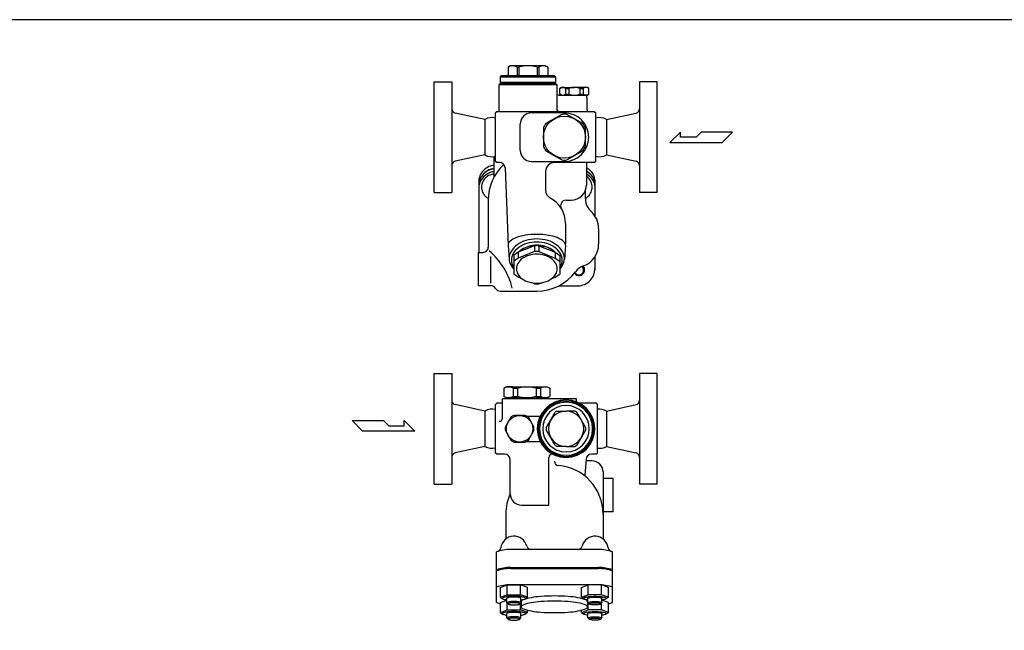
# Model space of a CAD drawing. Extents: x 110 to 2860, y 50 to 1910.
# Drawn here: x 1001 to 1892, y 1358 to 1910 of the extents above; entities that cross this region are included whole.
import ezdxf

# ---------------------------------------------------------------- set-up
doc = ezdxf.new("R2010")
doc.units = 0
doc.header["$LTSCALE"] = 4
doc.layers.get('0').update_dxf_attribs({"linetype": 'CONTINUOUS'})

msp = doc.modelspace()

# ---------------------------------------------------------------- linework, layer by layer
for p, q in [((1445.13, 1868.28), (1443.15, 1867.14)), ((1443.15, 1867.14), (1443.15, 1860.28)), ((1477.13, 1868.28), (1445.13, 1868.28)), ((1451.4, 1867.14), (1451.4, 1859.28)), ((1451.4, 1867.14), (1452.89, 1867.14)), ((1452.89, 1867.14), (1452.89, 1859.28)), ((1469.38, 1867.14), (1469.38, 1859.28)), ((1469.38, 1867.14), (1470.87, 1867.14)), ((1470.87, 1867.14), (1470.87, 1859.28)), ((1477.13, 1868.28), (1479.11, 1867.14)), ((1479.11, 1867.14), (1479.11, 1860.28)), ((1376.13, 1803.78), (1376.13, 1853.78)), ((1376.13, 1853.78), (1392.13, 1853.78)), ((1392.13, 1853.78), (1392.13, 1753.78)), ((1437.13, 1859.28), (1436.13, 1858.28)), ((1436.13, 1858.28), (1436.13, 1853.28)), ((1436.13, 1858.28), (1486.13, 1858.28)), ((1461.13, 1859.28), (1437.13, 1859.28)), ((1485.13, 1859.28), (1461.13, 1859.28)), ((1485.13, 1859.28), (1486.13, 1858.28)), ((1486.13, 1858.28), (1486.13, 1853.28)), ((1562.13, 1853.78), (1562.13, 1753.78)), ((1578.13, 1853.78), (1562.13, 1853.78)), ((1578.13, 1803.78), (1578.13, 1853.78)), ((1435.13, 1851.28), (1436.13, 1852.28)), ((1435.13, 1826.78), (1435.13, 1851.28)), ((1435.13, 1851.28), (1487.13, 1851.28)), ((1461.13, 1853.28), (1436.13, 1853.28)), ((1436.13, 1852.28), (1461.13, 1852.28)), ((1436.38, 1853.28), (1436.38, 1852.28)), ((1486.13, 1853.28), (1461.13, 1853.28)), ((1461.13, 1852.28), (1486.13, 1852.28)), ((1485.88, 1853.28), (1485.88, 1852.28)), ((1486.13, 1852.28), (1487.13, 1851.28)), ((1487.13, 1851.28), (1487.13, 1829.8)), ((1490.13, 1847.92), (1491.63, 1848.78)), ((1490.13, 1842.65), (1490.13, 1847.92)), ((1491.63, 1848.78), (1503.13, 1848.78)), ((1495.24, 1847.92), (1495.24, 1842.65)), ((1495.24, 1847.92), (1498.13, 1847.92)), ((1498.13, 1847.92), (1498.13, 1842.65)), ((1514.63, 1848.78), (1503.13, 1848.78)), ((1508.13, 1847.92), (1508.13, 1842.65)), ((1508.13, 1847.92), (1511.03, 1847.92)), ((1511.03, 1847.92), (1511.03, 1842.65)), ((1516.13, 1847.92), (1514.63, 1848.78)), ((1516.13, 1842.65), (1516.13, 1847.92)), ((1489.13, 1841.78), (1503.13, 1841.78)), ((1491.63, 1841.78), (1490.13, 1842.65)), ((1495.24, 1842.65), (1498.13, 1842.65)), ((1503.13, 1841.78), (1514.63, 1841.78)), ((1508.13, 1842.65), (1511.03, 1842.65)), ((1514.63, 1841.78), (1512.13, 1841.78)), ((1514.53, 1839.78), (1514.53, 1828.78)), ((1514.63, 1841.78), (1516.13, 1842.65)), ((1422.09, 1819.78), (1395.29, 1825.6)), ((1422.09, 1819.78), (1422.09, 1787.78)), ((1432.83, 1826.78), (1431.83, 1825.78)), ((1431.83, 1781.78), (1431.83, 1825.78)), ((1521.43, 1826.78), (1432.83, 1826.78)), ((1494.13, 1825.78), (1464.13, 1825.78)), ((1521.43, 1826.78), (1522.43, 1825.78)), ((1522.43, 1781.78), (1522.43, 1825.78)), ((1532.17, 1819.78), (1558.98, 1825.6)), ((1532.17, 1819.78), (1532.17, 1787.78)), ((1454.13, 1791.78), (1454.13, 1815.78)), ((1376.13, 1753.78), (1376.13, 1803.78)), ((1578.13, 1753.78), (1578.13, 1803.78)), ((1599.34, 1808.39), (1589.68, 1798.94)), ((1599.34, 1803.67), (1599.34, 1808.39)), ((1613.31, 1803.67), (1599.34, 1803.67)), ((1618.04, 1808.39), (1613.31, 1803.67)), ((1646.4, 1808.39), (1618.04, 1808.39)), ((1636.95, 1798.94), (1646.4, 1808.39)), ((1589.68, 1798.94), (1636.95, 1798.94)), ((1422.09, 1787.78), (1395.29, 1781.97)), ((1430.13, 1786.18), (1430.13, 1767.16)), ((1532.17, 1787.78), (1558.98, 1781.97)), ((1432.83, 1780.78), (1431.83, 1781.78)), ((1435.49, 1780.78), (1432.83, 1780.78)), ((1440.48, 1776.16), (1443.13, 1705.94)), ((1464.13, 1781.78), (1494.13, 1781.78)), ((1521.43, 1780.78), (1485.13, 1780.78)), ((1514.13, 1780.78), (1514.13, 1760.78)), ((1522.43, 1781.78), (1521.43, 1780.78)), ((1477.13, 1772.78), (1477.13, 1755.78)), ((1416.63, 1762.95), (1416.63, 1699.56)), ((1513.12, 1747.94), (1513.12, 1755.55)), ((1521.63, 1762.95), (1521.63, 1732.67)), ((1376.13, 1753.78), (1392.13, 1753.78)), ((1425.13, 1746.78), (1425.13, 1708.56)), ((1495.68, 1746.78), (1500.13, 1746.78)), ((1578.13, 1753.78), (1562.13, 1753.78)), ((1495.13, 1725.78), (1495.13, 1707.37)), ((1525.13, 1721.06), (1525.13, 1707.06)), ((1443.14, 1706.01), (1444.17, 1693.04)), ((1467.16, 1705.6), (1452.41, 1699.68)), ((1467.16, 1705.6), (1467.16, 1700.37)), ((1471.11, 1705.6), (1485.85, 1699.68)), ((1471.11, 1705.6), (1471.11, 1700.37)), ((1495.12, 1706.01), (1494.09, 1693.04)), ((1416.13, 1699.56), (1416.13, 1669.56)), ((1416.13, 1699.56), (1420.3, 1699.56)), ((1427.47, 1671.81), (1427.47, 1695.77)), ((1452.41, 1699.68), (1448.35, 1696.88)), ((1448.35, 1696.88), (1448.35, 1679.86)), ((1452.41, 1694.45), (1448.37, 1691.66)), ((1467.16, 1700.37), (1452.41, 1694.45)), ((1452.41, 1699.68), (1452.41, 1694.45)), ((1471.11, 1700.37), (1485.85, 1694.45)), ((1485.85, 1699.68), (1489.92, 1696.88)), ((1485.85, 1699.68), (1485.85, 1694.45)), ((1485.85, 1694.45), (1489.9, 1691.66)), ((1489.92, 1696.88), (1489.92, 1679.86)), ((1521.63, 1695.45), (1521.63, 1683.88)), ((1452.41, 1677.08), (1448.35, 1679.86)), ((1455.98, 1675.64), (1452.41, 1677.08)), ((1482.29, 1675.64), (1485.85, 1677.08)), ((1485.85, 1677.08), (1489.92, 1679.86)), ((1512.32, 1683.54), (1512.32, 1684.1)), ((1416.13, 1669.56), (1427.47, 1669.56)), ((1416.13, 1669.56), (1427.47, 1669.56)), ((1467.16, 1671.16), (1464.71, 1672.14)), ((1471.11, 1671.16), (1473.56, 1672.14)), ((1489, 1669.3), (1505.94, 1669.3)), ((1436.13, 1664.56), (1469.13, 1664.56)), ((1376.13, 1540.11), (1376.13, 1590.11)), ((1376.13, 1590.11), (1392.13, 1590.11)), ((1392.13, 1590.11), (1392.13, 1490.11)), ((1562.13, 1590.11), (1562.13, 1490.11)), ((1578.13, 1590.11), (1562.13, 1590.11)), ((1578.13, 1540.11), (1578.13, 1590.11)), ((1441.63, 1578.11), (1439.38, 1576.81)), ((1441.63, 1578.11), (1478.63, 1578.11)), ((1447.85, 1578.11), (1441.63, 1578.11)), ((1478.63, 1578.11), (1480.88, 1576.81)), ((1439.38, 1576.81), (1439.38, 1569.41)), ((1441.63, 1568.11), (1439.38, 1569.41)), ((1441.13, 1568.4), (1441.13, 1567.11)), ((1447.85, 1576.81), (1447.85, 1569.41)), ((1447.85, 1576.81), (1451.79, 1576.81)), ((1447.85, 1569.41), (1451.79, 1569.41)), ((1451.79, 1576.81), (1451.79, 1569.41)), ((1468.47, 1576.81), (1468.47, 1569.41)), ((1468.47, 1576.81), (1472.42, 1576.81)), ((1468.47, 1569.41), (1472.42, 1569.41)), ((1472.42, 1576.81), (1472.42, 1569.41)), ((1478.63, 1568.11), (1480.88, 1569.41)), ((1479.13, 1568.4), (1479.13, 1567.11)), ((1480.88, 1576.81), (1480.88, 1569.41)), ((1422.09, 1556.11), (1395.29, 1561.93)), ((1432.83, 1563.11), (1431.83, 1562.11)), ((1431.83, 1518.11), (1431.83, 1562.11)), ((1438.13, 1563.11), (1432.83, 1563.11)), ((1505.13, 1567.11), (1438.13, 1567.11)), ((1438.13, 1549.82), (1438.13, 1567.11)), ((1441.63, 1568.11), (1478.63, 1568.11)), ((1505.13, 1564.3), (1505.13, 1567.11)), ((1523.1, 1563.11), (1507.72, 1563.11)), ((1524.1, 1562.11), (1523.1, 1563.11)), ((1524.1, 1518.11), (1524.1, 1562.11)), ((1532.17, 1556.11), (1558.98, 1561.93)), ((1422.09, 1556.11), (1422.09, 1524.11)), ((1459.66, 1551.61), (1472.28, 1551.61)), ((1532.17, 1556.11), (1532.17, 1524.11)), ((1302.01, 1547.42), (1330.37, 1547.42)), ((1311.47, 1537.96), (1302.01, 1547.42)), ((1330.37, 1547.42), (1335.1, 1542.69)), ((1335.1, 1542.69), (1349.08, 1542.69)), ((1349.08, 1547.42), (1358.73, 1537.96)), ((1349.08, 1542.69), (1349.08, 1547.42)), ((1358.73, 1537.96), (1311.47, 1537.96)), ((1376.13, 1490.11), (1376.13, 1540.11)), ((1578.13, 1490.11), (1578.13, 1540.11)), ((1422.09, 1524.11), (1395.29, 1518.3)), ((1459.66, 1528.61), (1472.28, 1528.61)), ((1532.17, 1524.11), (1558.98, 1518.3)), ((1432.83, 1517.11), (1431.83, 1518.11)), ((1440.13, 1517.11), (1432.83, 1517.11)), ((1523.1, 1517.11), (1518.72, 1517.11)), ((1524.1, 1518.11), (1523.1, 1517.11)), ((1445.13, 1481.11), (1445.13, 1512.11)), ((1480.13, 1471.11), (1480.13, 1514.11)), ((1513.74, 1512.55), (1512.52, 1498.57)), ((1519.13, 1511.04), (1513.6, 1511.04)), ((1529.13, 1501.04), (1529.13, 1440.47)), ((1376.13, 1490.11), (1392.13, 1490.11)), ((1538.13, 1495.04), (1529.13, 1495.04)), ((1538.13, 1465.04), (1538.13, 1495.04)), ((1578.13, 1490.11), (1562.13, 1490.11)), ((1455.13, 1471.11), (1480.13, 1471.11)), ((1441.13, 1462.99), (1441.13, 1440.47)), ((1538.13, 1465.04), (1529.13, 1465.04)), ((1432.63, 1383.03), (1432.63, 1428.75)), ((1524.89, 1430.96), (1445.37, 1430.96)), ((1537.63, 1383.03), (1537.63, 1428.75)), ((1445.37, 1414.73), (1524.89, 1414.73)), ((1445.37, 1413.73), (1524.89, 1413.73)), ((1436.22, 1396.65), (1442.42, 1398.88)), ((1436.22, 1387.81), (1436.22, 1396.72)), ((1442.42, 1398.88), (1454.49, 1398.88)), ((1442.42, 1390.04), (1442.42, 1398.88)), ((1524.89, 1399.06), (1445.37, 1399.06)), ((1460.7, 1396.65), (1454.49, 1398.88)), ((1454.49, 1390.04), (1454.49, 1398.88)), ((1460.7, 1387.81), (1460.7, 1396.72)), ((1509.57, 1396.65), (1515.78, 1398.88)), ((1509.57, 1387.81), (1509.57, 1396.72)), ((1527.84, 1398.88), (1515.78, 1398.88)), ((1515.78, 1390.04), (1515.78, 1398.88)), ((1534.05, 1396.65), (1527.84, 1398.88)), ((1527.84, 1390.04), (1527.84, 1398.88)), ((1534.05, 1387.81), (1534.05, 1396.72)), ((1436.22, 1387.81), (1442.42, 1390.04)), ((1436.22, 1387.81), (1438.23, 1386.33)), ((1436.22, 1382.84), (1442.13, 1384.97)), ((1436.22, 1374), (1436.22, 1382.91)), ((1442.13, 1382.78), (1442.13, 1386.76)), ((1443.17, 1381.69), (1442.13, 1382.78)), ((1442.42, 1390.04), (1454.49, 1390.04)), ((1442.42, 1376.23), (1442.42, 1382.48)), ((1453.74, 1381.69), (1454.78, 1382.78)), ((1460.7, 1387.81), (1454.49, 1390.04)), ((1454.78, 1382.78), (1454.78, 1386.76)), ((1455.13, 1383.65), (1455.13, 1379.01)), ((1460.7, 1387.81), (1458.68, 1386.33)), ((1509.57, 1387.81), (1515.78, 1390.04)), ((1509.57, 1387.81), (1511.59, 1386.33)), ((1515.13, 1383.65), (1515.13, 1379.01)), ((1515.48, 1382.78), (1515.48, 1386.76)), ((1516.53, 1381.69), (1515.48, 1382.78)), ((1527.84, 1390.04), (1515.78, 1390.04)), ((1527.09, 1381.69), (1528.13, 1382.78)), ((1534.05, 1387.81), (1527.84, 1390.04)), ((1527.84, 1376.23), (1527.84, 1382.48)), ((1528.13, 1382.78), (1528.13, 1386.76)), ((1534.05, 1382.84), (1528.13, 1384.97)), ((1534.05, 1387.81), (1532.03, 1386.33)), ((1534.05, 1374), (1534.05, 1382.91)), ((1436.22, 1374), (1442.42, 1376.23)), ((1436.22, 1374), (1438.23, 1372.53)), ((1442.13, 1368.98), (1442.13, 1372.95)), ((1442.42, 1376.23), (1454.49, 1376.23)), ((1454.49, 1376.23), (1454.49, 1381.07)), ((1460.7, 1374), (1454.49, 1376.23)), ((1454.78, 1368.98), (1454.78, 1372.95)), ((1460.7, 1374), (1458.68, 1372.53)), ((1460.7, 1374), (1460.7, 1376.04)), ((1509.57, 1374), (1515.78, 1376.23)), ((1509.57, 1374), (1509.57, 1376.04)), ((1509.57, 1374), (1511.59, 1372.53)), ((1515.48, 1368.98), (1515.48, 1372.95)), ((1515.78, 1376.23), (1515.78, 1381.07)), ((1527.84, 1376.23), (1515.78, 1376.23)), ((1534.05, 1374), (1527.84, 1376.23)), ((1528.13, 1368.98), (1528.13, 1372.95)), ((1534.05, 1374), (1532.03, 1372.53)), ((1443.17, 1367.88), (1442.13, 1368.98)), ((1453.74, 1367.88), (1454.78, 1368.98)), ((1516.53, 1367.88), (1515.48, 1368.98)), ((1527.09, 1367.88), (1528.13, 1368.98))]:
    msp.add_line(p, q)
msp.add_lwpolyline([(110, 50), (2860, 50), (2860, 1910), (110, 1910)], close=True)
for points in [[(1491.86, 1824.41), (1477.41, 1816.07)], [(1510.86, 1816.07), (1496.41, 1824.41)], [(1475.13, 1812.12), (1475.13, 1795.44)], [(1513.13, 1795.44), (1513.13, 1812.12)], [(1477.41, 1791.5), (1491.86, 1783.16)], [(1496.41, 1783.16), (1510.86, 1791.5)], [(1458.6, 1552.11), (1448.6, 1552.11)], [(1477.62, 1540.97), (1485.86, 1555.25)], [(1487.35, 1556.11), (1495.6, 1556.11)], [(1503.84, 1556.11), (1495.6, 1556.11)], [(1513.58, 1540.97), (1505.33, 1555.25)], [(1445.71, 1550.44), (1440.71, 1541.78)], [(1466.49, 1541.78), (1461.49, 1550.44)], [(1440.71, 1538.44), (1445.71, 1529.78)], [(1461.49, 1529.78), (1466.49, 1538.44)], [(1485.86, 1524.97), (1477.62, 1539.25)], [(1505.33, 1524.97), (1513.58, 1539.25)], [(1448.6, 1528.11), (1458.6, 1528.11)], [(1495.6, 1524.11), (1487.35, 1524.11)], [(1495.6, 1524.11), (1503.84, 1524.11)]]:
    msp.add_lwpolyline(points)
for points in [[(1430.13, 1778.36, 0.066682), (1425.88, 1777.16, 0.096474), (1420.89, 1773.73, 0.100337), (1417.62, 1768.7, 0.103251), (1416.63, 1762.95, 0.103251)], [(1430.13, 1775.33, 0.066682), (1425.88, 1774.12, 0.096474), (1420.89, 1770.69, 0.100337), (1417.62, 1765.66, 0.103251), (1416.63, 1759.91, 0.103251)], [(1430.13, 1775.15, 0.066682), (1425.88, 1773.94, 0.096474), (1420.89, 1770.52, 0.100337), (1417.62, 1765.49, 0.103251), (1416.63, 1759.74, 0.103251)], [(1514.13, 1776.27, -0.065321), (1517.37, 1773.73, -0.100337), (1520.64, 1768.7, -0.103251), (1521.63, 1762.95, -0.103251)], [(1430.13, 1772.54, 0.066682), (1425.88, 1771.33, 0.096474), (1420.89, 1767.91, 0.100337), (1417.62, 1762.87, 0.103251), (1416.63, 1757.12, 0.103251)], [(1430.13, 1770.38, 0.075413), (1426.58, 1769.52, 0.097918), (1422.7, 1766.97, 0.09905), (1420.09, 1763.12, 0.099865), (1419.18, 1758.61, 0.099865), (1420.09, 1754.1, 0.09905), (1422.7, 1750.25, 0.064762), (1425.16, 1748.39, 0.097133)], [(1514.13, 1773.23, -0.065321), (1517.37, 1770.69, -0.100337), (1520.64, 1765.66, -0.103251), (1521.63, 1759.91, -0.103251)], [(1514.13, 1773.06, -0.065321), (1517.37, 1770.52, -0.100337), (1520.64, 1765.49, -0.103251), (1521.63, 1759.74, -0.103251)], [(1514.13, 1770.44, -0.065321), (1517.37, 1767.91, -0.100337), (1520.64, 1762.87, -0.103251), (1521.63, 1757.12, -0.103251)], [(1519.25, 1758.63, 0.099865), (1518.34, 1763.15, 0.09905), (1515.74, 1766.99, 0.043499), (1514.13, 1768.32, 0.097133)], [(1513.12, 1748.32, 0.068477), (1515.74, 1750.28, 0.09905), (1518.34, 1754.12, 0.099865), (1519.25, 1758.63, 0.099865)], [(1495.12, 1706.01, 0.211346), (1493.76, 1709.12, 0.094689), (1487.52, 1712.94, 0.051384), (1479.76, 1715, 0.038691), (1469.14, 1715.84, 0.038691), (1458.52, 1715.04, 0.051384), (1450.75, 1713.01, 0.094689), (1444.5, 1709.2, 0.211346), (1443.12, 1706.1, 0.058235), (1443.24, 1705.14, 0.094689)], [(1469.13, 1711.73, 0.071352), (1459.23, 1710.31, 0.082828), (1451.46, 1706.55, 0.106756), (1445.88, 1700.47, 0.133256), (1444.13, 1694.05, 0.133256), (1445.88, 1687.63, 0.053346), (1448.35, 1684.29, 0.082828)], [(1489.92, 1684.29, 0.053346), (1492.39, 1687.63, 0.133256), (1494.13, 1694.05, 0.133256), (1492.39, 1700.47, 0.106756), (1486.81, 1706.55, 0.082828), (1479.04, 1710.31, 0.071352), (1469.13, 1711.73, 0.071352)], [(1489.92, 1685.76, 0.015956), (1490.53, 1686.73, 0.133256), (1492.13, 1692.64, 0.133256), (1490.53, 1698.54, 0.106756), (1485.4, 1704.14, 0.082828), (1478.24, 1707.59, 0.071352), (1469.13, 1708.9, 0.071352), (1460.02, 1707.59, 0.082828), (1452.87, 1704.14, 0.106756), (1447.74, 1698.54, 0.133256), (1446.13, 1692.64, 0.133256), (1447.74, 1686.73, 0.015956), (1448.35, 1685.76, 0.082828)], [(1469.13, 1705.67, 0.071234), (1460.9, 1704.49, 0.082739), (1454.44, 1701.37, 0.040626), (1452.41, 1699.68, 0.133449)], [(1482.57, 1702.12, 0.082828), (1476.66, 1704.98, 0.071352), (1469.13, 1706.06, 0.071352), (1461.61, 1704.98, 0.082828), (1455.7, 1702.12, 0.106756)], [(1469.13, 1705.67, 0.016813), (1467.16, 1705.6, 0.082739)], [(1485.85, 1699.68, 0.040626), (1483.83, 1701.37, 0.082739), (1477.37, 1704.49, 0.071234), (1469.13, 1705.67, 0.071234)], [(1471.11, 1705.6, 0.016813), (1469.13, 1705.67, 0.071234)], [(1469.13, 1700.43, 0.016813), (1467.16, 1700.37, 0.082739)], [(1471.11, 1700.37, 0.016813), (1469.13, 1700.43, 0.071234)], [(1505.57, 1669.3, 0.01156), (1506.34, 1669.31, 0.093909), (1512.39, 1670.68, 0.096474), (1517.37, 1674.11, 0.100337), (1520.64, 1679.14, 0.103251), (1521.63, 1684.89, 0.103251)], [(1511.5, 1683.4, 0.099865), (1511.19, 1684.98, 0.09905), (1510.28, 1686.32, 0.033685), (1509.85, 1686.69, 0.070536)], [(1512.32, 1683.54, 0.099865), (1511.94, 1685.42, 0.09905), (1510.85, 1687.02, 0.005883), (1510.77, 1687.11, 0.051521)], [(1512.32, 1684.1, 0.099865), (1511.94, 1685.98, 0.076876), (1511.15, 1687.26, 0.097918)], [(1503.21, 1680.73, 0.044696), (1503.78, 1680.06, 0.097918), (1505.4, 1679, 0.097133), (1507.32, 1678.62, 0.097133), (1509.23, 1679, 0.097918), (1510.85, 1680.06, 0.09905), (1511.94, 1681.66, 0.099865), (1512.32, 1683.54, 0.099865)], [(1503.69, 1681.33, 0.065347), (1504.36, 1680.49, 0.097918), (1505.71, 1679.59, 0.097133), (1507.32, 1679.28, 0.097133), (1508.92, 1679.59, 0.097918), (1510.28, 1680.49, 0.09905), (1511.19, 1681.83, 0.099865), (1511.5, 1683.4, 0.099865)], [(1512.31, 1683.82, 0.014274), (1512.32, 1684.1, 0.099865)], [(1467.16, 1671.16, 0.016813), (1469.13, 1671.09, 0.016813), (1471.11, 1671.16, 0.082739)], [(1454.78, 1385.31, 0.008635), (1455.84, 1385.47, 0.056318), (1458.57, 1386.27, 0.302182), (1458.89, 1386.76, 0.302182), (1458.57, 1387.24, 0.056318), (1455.84, 1388.04, 0.025038), (1452.77, 1388.41, 0.017953), (1448.46, 1388.57, 0.017953), (1444.15, 1388.41, 0.025038), (1441.08, 1388.04, 0.056318), (1438.34, 1387.24, 0.302182), (1438.02, 1386.76, 0.302182), (1438.34, 1386.27, 0.056318), (1441.08, 1385.47, 0.008635), (1442.13, 1385.31, 0.017953)], [(1454.78, 1386.76, 0.302182), (1454.59, 1387.05, 0.056318), (1452.93, 1387.53, 0.025038), (1451.07, 1387.76, 0.017953), (1448.46, 1387.85, 0.017953), (1445.85, 1387.76, 0.025038), (1443.98, 1387.53, 0.056318), (1442.33, 1387.05, 0.302182), (1442.13, 1386.76, 0.302182)], [(1454.78, 1382.78, 0.302182), (1454.59, 1383.08, 0.056318), (1452.93, 1383.56, 0.025038), (1451.07, 1383.79, 0.017953), (1448.46, 1383.88, 0.017953), (1445.85, 1383.79, 0.025038), (1443.98, 1383.56, 0.056318), (1442.33, 1383.08, 0.302182), (1442.13, 1382.78, 0.302182)], [(1515.13, 1383.65, 0.302182), (1514.21, 1385.03, 0.056318), (1506.35, 1387.33, 0.025038), (1497.52, 1388.41, 0.017953), (1485.13, 1388.86, 0.017953), (1472.75, 1388.41, 0.025038), (1463.92, 1387.33, 0.056318), (1456.05, 1385.03, 0.302182), (1455.13, 1383.65, 0.302182)], [(1515.48, 1385.31, -0.008635), (1514.43, 1385.47, -0.056318), (1511.69, 1386.27, -0.302182), (1511.37, 1386.76, -0.302182), (1511.69, 1387.24, -0.056318), (1514.43, 1388.04, -0.025038), (1517.5, 1388.41, -0.017953), (1521.81, 1388.57, -0.017953), (1526.12, 1388.41, -0.025038), (1529.19, 1388.04, -0.056318), (1531.93, 1387.24, -0.302182), (1532.25, 1386.76, -0.302182), (1531.93, 1386.27, -0.056318), (1529.19, 1385.47, -0.008635), (1528.13, 1385.31, -0.017953)], [(1515.48, 1386.76, -0.302182), (1515.68, 1387.05, -0.056318), (1517.34, 1387.53, -0.025038), (1519.2, 1387.76, -0.017953), (1521.81, 1387.85, -0.017953), (1524.42, 1387.76, -0.025038), (1526.28, 1387.53, -0.056318), (1527.94, 1387.05, -0.302182), (1528.13, 1386.76, -0.302182)], [(1515.48, 1382.78, -0.302182), (1515.68, 1383.08, -0.056318), (1517.34, 1383.56, -0.025038), (1519.2, 1383.79, -0.017953), (1521.81, 1383.88, -0.017953), (1524.42, 1383.79, -0.025038), (1526.28, 1383.56, -0.056318), (1527.94, 1383.08, -0.302182), (1528.13, 1382.78, -0.302182)], [(1454.78, 1371.5, 0.008635), (1455.84, 1371.67, 0.056318), (1458.57, 1372.47, 0.302182), (1458.89, 1372.95, 0.302182), (1458.57, 1373.43, 0.056318), (1455.84, 1374.23, 0.025038), (1452.77, 1374.61, 0.017953), (1448.46, 1374.76, 0.017953), (1444.15, 1374.61, 0.025038), (1441.08, 1374.23, 0.056318), (1438.34, 1373.43, 0.302182), (1438.02, 1372.95, 0.302182), (1438.34, 1372.47, 0.056318), (1441.08, 1371.67, 0.008635), (1442.13, 1371.5, 0.017953)], [(1454.78, 1372.95, 0.302182), (1454.59, 1373.24, 0.056318), (1452.93, 1373.72, 0.025038), (1451.07, 1373.95, 0.017953), (1448.46, 1374.05, 0.017953), (1445.85, 1373.95, 0.025038), (1443.98, 1373.72, 0.056318), (1442.33, 1373.24, 0.302182), (1442.13, 1372.95, 0.302182)], [(1515.48, 1371.5, -0.008635), (1514.43, 1371.67, -0.056318), (1511.69, 1372.47, -0.302182), (1511.37, 1372.95, -0.302182), (1511.69, 1373.43, -0.056318), (1514.43, 1374.23, -0.025038), (1517.5, 1374.61, -0.017953), (1521.81, 1374.76, -0.017953), (1526.12, 1374.61, -0.025038), (1529.19, 1374.23, -0.056318), (1531.93, 1373.43, -0.302182), (1532.25, 1372.95, -0.302182), (1531.93, 1372.47, -0.056318), (1529.19, 1371.67, -0.008635), (1528.13, 1371.5, -0.017953)], [(1515.48, 1372.95, -0.302182), (1515.68, 1373.24, -0.056318), (1517.34, 1373.72, -0.025038), (1519.2, 1373.95, -0.017953), (1521.81, 1374.05, -0.017953), (1524.42, 1373.95, -0.025038), (1526.28, 1373.72, -0.056318), (1527.94, 1373.24, -0.302182), (1528.13, 1372.95, -0.302182)], [(1454.78, 1368.98, 0.302182), (1454.59, 1369.27, 0.056318), (1452.93, 1369.75, 0.025038), (1451.07, 1369.98, 0.017953), (1448.46, 1370.07, 0.017953), (1445.85, 1369.98, 0.025038), (1443.98, 1369.75, 0.056318), (1442.33, 1369.27, 0.302182), (1442.13, 1368.98, 0.302182)], [(1515.48, 1368.98, -0.302182), (1515.68, 1369.27, -0.056318), (1517.34, 1369.75, -0.025038), (1519.2, 1369.98, -0.017953), (1521.81, 1370.07, -0.017953), (1524.42, 1369.98, -0.025038), (1526.28, 1369.75, -0.056318), (1527.94, 1369.27, -0.302182), (1528.13, 1368.98, -0.302182)]]:
    msp.add_lwpolyline(points, format="xyb")
for points in [[(1469.13, 1697.92, 0.071352), (1461.8, 1696.87, 0.082828), (1456.05, 1694.09, 0.106756), (1451.92, 1689.59, 0.133256), (1450.63, 1684.84, 0.133256), (1451.92, 1680.09, 0.106756), (1456.05, 1675.59, 0.082828), (1461.8, 1672.81, 0.071352), (1469.13, 1671.76, 0.071352), (1476.46, 1672.81, 0.082828), (1482.21, 1675.59, 0.106756), (1486.34, 1680.09, 0.133256), (1487.63, 1684.84, 0.133256), (1486.34, 1689.59, 0.106756), (1482.21, 1694.09, 0.082828), (1476.46, 1696.87, 0.071352)], [(1448.46, 1380.85, 0.017953), (1450.65, 1380.93, 0.025038), (1452.2, 1381.12, 0.056318), (1453.59, 1381.53, 0.302182), (1453.76, 1381.77, 0.302182), (1453.59, 1382.02, 0.056318), (1452.2, 1382.42, 0.025038), (1450.65, 1382.61, 0.017953), (1448.46, 1382.69, 0.017953), (1446.27, 1382.61, 0.025038), (1444.71, 1382.42, 0.056318), (1443.32, 1382.02, 0.302182), (1443.16, 1381.77, 0.302182), (1443.32, 1381.53, 0.056318), (1444.71, 1381.12, 0.025038), (1446.27, 1380.93, 0.017953)], [(1485.13, 1373.8, 0.017953), (1497.52, 1374.24, 0.025038), (1506.35, 1375.32, 0.056318), (1514.21, 1377.62, 0.302182), (1515.13, 1379.01, 0.302182), (1514.21, 1380.39, 0.056318), (1506.35, 1382.69, 0.025038), (1497.52, 1383.77, 0.017953), (1485.13, 1384.22, 0.017953), (1472.75, 1383.77, 0.025038), (1463.92, 1382.69, 0.056318), (1456.05, 1380.39, 0.302182), (1455.13, 1379.01, 0.302182), (1456.05, 1377.62, 0.056318), (1463.92, 1375.32, 0.025038), (1472.75, 1374.24, 0.017953)], [(1521.81, 1380.85, -0.017953), (1519.62, 1380.93, -0.025038), (1518.06, 1381.12, -0.056318), (1516.67, 1381.53, -0.302182), (1516.51, 1381.77, -0.302182), (1516.67, 1382.02, -0.056318), (1518.06, 1382.42, -0.025038), (1519.62, 1382.61, -0.017953), (1521.81, 1382.69, -0.017953), (1524, 1382.61, -0.025038), (1525.56, 1382.42, -0.056318), (1526.94, 1382.02, -0.302182), (1527.11, 1381.77, -0.302182), (1526.94, 1381.53, -0.056318), (1525.56, 1381.12, -0.025038), (1524, 1380.93, -0.017953)], [(1448.46, 1367.04, 0.017953), (1450.65, 1367.12, 0.025038), (1452.2, 1367.31, 0.056318), (1453.59, 1367.72, 0.302182), (1453.76, 1367.96, 0.302182), (1453.59, 1368.21, 0.056318), (1452.2, 1368.61, 0.025038), (1450.65, 1368.81, 0.017953), (1448.46, 1368.88, 0.017953), (1446.27, 1368.81, 0.025038), (1444.71, 1368.61, 0.056318), (1443.32, 1368.21, 0.302182), (1443.16, 1367.96, 0.302182), (1443.32, 1367.72, 0.056318), (1444.71, 1367.31, 0.025038), (1446.27, 1367.12, 0.017953)], [(1521.81, 1367.04, -0.017953), (1519.62, 1367.12, -0.025038), (1518.06, 1367.31, -0.056318), (1516.67, 1367.72, -0.302182), (1516.51, 1367.96, -0.302182), (1516.67, 1368.21, -0.056318), (1518.06, 1368.61, -0.025038), (1519.62, 1368.81, -0.017953), (1521.81, 1368.88, -0.017953), (1524, 1368.81, -0.025038), (1525.56, 1368.61, -0.056318), (1526.94, 1368.21, -0.302182), (1527.11, 1367.96, -0.302182), (1526.94, 1367.72, -0.056318), (1525.56, 1367.31, -0.025038), (1524, 1367.12, -0.017953)]]:
    msp.add_lwpolyline(points, format="xyb", close=True)
for centre, radius in [((1494.13, 1803.78), 19), ((1453.6, 1540.11), 12)]:
    msp.add_circle(centre, radius)
for centre, radius, start, end in [((1447.28, 1860.28), 8.01, 59.01462, 120.98538), ((1461.13, 1837.96), 30.32, 74.21888, 105.78112), ((1474.99, 1860.28), 8.01, 59.01462, 120.98538), ((1442.15, 1860.28), 1, 270, 0), ((1480.11, 1860.28), 1, 180, 270), ((1492.69, 1844.59), 4.2, 52.5368, 127.4632), ((1503.13, 1833.92), 14.87, 70.34771, 109.65229), ((1513.58, 1844.59), 4.2, 52.5368, 127.4632), ((1489.13, 1843.78), 2, 180, 270), ((1492.69, 1845.98), 4.2, 232.5368, 307.4632), ((1503.13, 1856.65), 14.87, 250.34771, 289.65229), ((1513.58, 1845.98), 4.2, 232.5368, 307.4632), ((1512.53, 1839.78), 2, 0, 90), ((1396.13, 1829.51), 4, 180, 257.75891), ((1490.13, 1829.8), 3, 180, 270.59025), ((1516.53, 1828.78), 2, 180, 270), ((1558.13, 1829.51), 4, 282.24109, 0), ((1428.43, 1808.95), 12.55, 74.28992, 120.33593), ((1464.13, 1815.78), 10, 90, 180), ((1494.13, 1803.78), 20.75, 83.69999, 96.30001), ((1494.13, 1803.78), 22, 270, 90), ((1525.83, 1808.95), 12.55, 59.66407, 105.71008), ((1494.13, 1803.78), 20.75, 143.69999, 156.30001), ((1494.13, 1803.78), 20.75, 23.69999, 36.30001), ((1464.13, 1791.78), 10, 180, 270), ((1494.13, 1803.78), 20.75, 203.69999, 216.30001), ((1494.13, 1803.78), 20.75, 323.69999, 336.30001), ((1428.43, 1798.62), 12.55, 239.66407, 285.71008), ((1494.13, 1803.78), 20.75, 263.69999, 276.30001), ((1525.83, 1798.62), 12.55, 254.28992, 300.33593), ((1396.13, 1778.06), 4, 102.24109, 180), ((1469.13, 1746.78), 44, 132.77644, 180), ((1435.49, 1775.78), 5, 4.25743, 90), ((1485.13, 1772.78), 8, 90, 180), ((1558.13, 1778.06), 4, 0, 77.75891), ((1485.13, 1755.78), 8, 180, 241.92751), ((1500.13, 1760.78), 14, 270, 0), ((1469.13, 1725.78), 26, 0, 61.92751), ((1495.68, 1741.78), 5, 90, 211.07295), ((1529.11, 1748.36), 16, 181.50027, 227.53655), ((1504.13, 1721.06), 21, 0, 47.53655), ((1420.3, 1704.56), 5, 270, 4.68242), ((1469.13, 1708.56), 44, 180, 184.68242), ((1504.13, 1707.06), 21, 290.31906, 0), ((1385.23, 1652.58), 63.34, 13.32818, 49.75197), ((1516.98, 1672.36), 16, 110.31906, 142.88912), ((1469.13, 1708.56), 44, 270, 322.88912), ((1427.47, 1664.56), 5, 30, 90), ((1436.13, 1669.56), 5, 210, 270), ((1443.62, 1568.35), 9.47, 63.44021, 116.55979), ((1460.13, 1542.5), 35.31, 76.33899, 103.66101), ((1476.65, 1568.35), 9.47, 63.44021, 116.55979), ((1443.62, 1577.88), 9.47, 243.44021, 296.55979), ((1460.13, 1603.73), 35.31, 256.33899, 283.66101), ((1476.65, 1577.88), 9.47, 243.44021, 296.55979), ((1396.13, 1565.84), 4, 180, 257.75891), ((1495.6, 1540.11), 26, 90, 270), ((1495.6, 1540.11), 26, 90, 270), ((1495.6, 1540.11), 25, 90, 270), ((1495.6, 1540.11), 24, 90, 270), ((1495.6, 1540.11), 21, 90, 270), ((1495.6, 1540.11), 26, 270, 90), ((1495.6, 1540.11), 26, 270, 90), ((1495.6, 1540.11), 25, 270, 90), ((1495.6, 1540.11), 24, 270, 90), ((1495.6, 1540.11), 21, 270, 90), ((1558.13, 1565.84), 4, 282.24109, 0), ((1428.43, 1545.28), 12.55, 74.28992, 120.33593), ((1453.6, 1540.11), 13, 112.61986, 127.38014), ((1453.6, 1540.11), 13, 52.61986, 67.38014), ((1495.6, 1540.11), 16, 90, 270), ((1495.6, 1540.11), 18, 117.26604, 122.73396), ((1495.6, 1540.11), 16, 270, 90), ((1495.6, 1540.11), 18, 57.26604, 62.73396), ((1525.83, 1545.28), 12.55, 59.66407, 97.92273), ((1435.13, 1549.82), 3, 270, 0), ((1453.6, 1540.11), 13, 172.61986, 187.38014), ((1453.6, 1540.11), 13, 352.61986, 7.38014), ((1495.6, 1540.11), 18, 177.26604, 182.73396), ((1495.6, 1540.11), 18, 357.26604, 2.73396), ((1428.43, 1534.95), 12.55, 239.66407, 285.71008), ((1453.6, 1540.11), 13, 232.61986, 247.38014), ((1453.6, 1540.11), 13, 292.61986, 307.38014), ((1495.6, 1540.11), 18, 237.26604, 242.73396), ((1495.6, 1540.11), 18, 297.26604, 302.73396), ((1525.83, 1534.95), 12.55, 262.07727, 300.33593), ((1396.13, 1514.39), 4, 102.24109, 180), ((1440.13, 1512.11), 5, 0, 90), ((1483.13, 1514.11), 3, 90, 180), ((1518.72, 1512.11), 5, 90, 175.0217), ((1558.13, 1514.39), 4, 0, 77.75891), ((1489.13, 1510.83), 4, 180, 265.21981), ((1485.13, 1462.99), 44, 0, 85.21981), ((1519.13, 1501.04), 10, 0, 90), ((1514.51, 1498.39), 2, 175.0217, 230.31054), ((1485.13, 1462.99), 44, 155.38002, 180), ((1455.13, 1481.11), 10, 180, 270), ((1448.46, 1430.96), 12, 14.47751, 172.89123), ((1521.81, 1430.96), 12, 7.10877, 165.52249), ((1445.85, 1390.43), 40.54, 90.67363, 109.02853), ((1432.58, 1432.94), 4, 287.33412, 352.89123), ((1463.95, 1434.96), 4, 194.47751, 270), ((1506.32, 1434.96), 4, 270, 345.52249), ((1524.42, 1390.43), 40.54, 70.97147, 89.32637), ((1537.69, 1432.94), 4, 187.10877, 252.66588), ((1445.85, 1373.19), 41.54, 90.67363, 108.55348), ((1445.85, 1373.19), 40.54, 90.67363, 109.02853), ((1524.42, 1373.19), 40.54, 70.97147, 89.32637), ((1524.42, 1373.19), 41.54, 71.44652, 89.32637), ((1445.85, 1358.52), 40.54, 90.67363, 109.02853), ((1524.42, 1358.52), 40.54, 70.97147, 89.32637), ((1445.85, 1421.36), 40.54, 250.97147, 256.25209), ((1524.42, 1421.36), 40.54, 283.74791, 289.02853)]:
    msp.add_arc(centre, radius, start, end)

doc.saveas('drawing.dxf')
